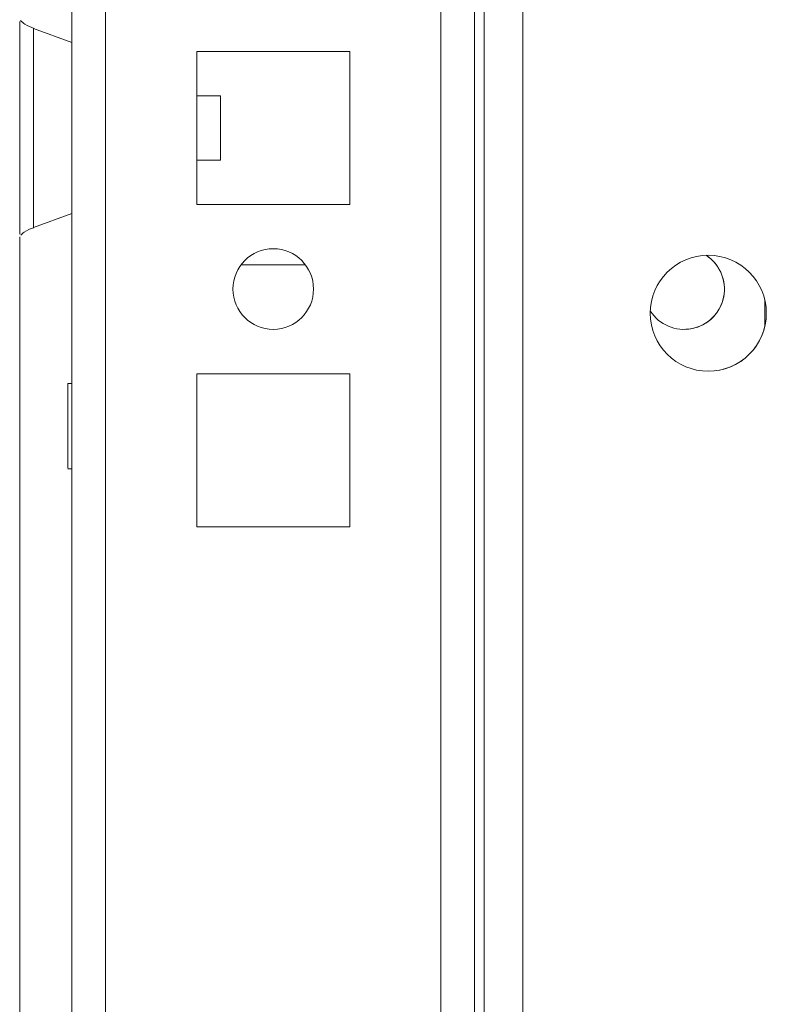
# Model space of a CAD drawing. Units: millimetres. Extents: x -3786 to 4614, y -3385 to 2555.
# Drawn here: x -3187 to -3140, y 1589 to 1650 of the extents above; entities that cross this region are included whole.
import ezdxf

# ---------------------------------------------------------------- set-up
doc = ezdxf.new("R2010")
doc.units = ezdxf.units.MM
doc.header["$LTSCALE"] = 5

msp = doc.modelspace()

# ---------------------------------------------------------------- linework, layer by layer
at = {"color": 8, "linetype": 'Continuous', "lineweight": 18}
for p, q in [((-3183.555, 2085.876, 72.027), (-3183.555, 1581.676, 72.027)), ((-3157.955, 2058.215, 72.027), (-3157.955, 1580.276, 72.027)), ((-3181.455, 2033.776, 72.027), (-3181.455, 1583.776, 72.027)), ((-3160.655, 2033.776, 72.027), (-3160.655, 1583.776, 72.027))]:
    msp.add_line(p, q, dxfattribs=at)
at = {"color": 7, "linetype": 'Continuous', "lineweight": 18}
for p, q in [((-3158.555, 1581.765, 72.027), (-3158.555, 2033.776, 72.027)), ((-3155.555, 1683.276, 72.027), (-3155.555, 1560.276, 72.027)), ((-3183.555, 1649.084, 72.027), (-3185.923, 1649.946, 72.027)), ((-3166.305, 1648.526, 72.027), (-3175.805, 1648.526, 72.027)), ((-3175.805, 1648.526, 72.027), (-3175.805, 1639.026, 72.027)), ((-3166.305, 1639.026, 72.027), (-3166.305, 1648.526, 72.027)), ((-3174.333, 1645.776, 72.027), (-3175.805, 1645.776, 72.027)), ((-3175.805, 1641.776, 72.027), (-3174.333, 1641.776, 72.027)), ((-3175.805, 1639.026, 72.027), (-3166.305, 1639.026, 72.027)), ((-3185.923, 1637.607, 72.027), (-3183.555, 1638.469, 72.027)), ((-3186.789, 1580.549, 72.027), (-3186.789, 1637.015, 72.027)), ((-3169.055, 1635.276, 72.027), (-3173.055, 1635.276, 72.027)), ((-3140.555, 1633.119, 72.027), (-3140.555, 1631.434, 72.027)), ((-3166.305, 1628.526, 72.027), (-3175.805, 1628.526, 72.027)), ((-3175.805, 1628.526, 72.027), (-3175.805, 1619.026, 72.027)), ((-3166.305, 1619.026, 72.027), (-3166.305, 1628.526, 72.027)), ((-3183.555, 1627.926, 72.027), (-3183.805, 1627.926, 72.027)), ((-3183.805, 1622.626, 72.027), (-3183.555, 1622.626, 72.027)), ((-3175.805, 1619.026, 72.027), (-3166.305, 1619.026, 72.027))]:
    msp.add_line(p, q, dxfattribs=at)
at = {"color": 8, "linetype": 'Continuous', "lineweight": 18, "elevation": 72.027, "flags": 128}
msp.add_lwpolyline([(-3185.923, 1649.946), (-3185.923, 1649.767), (-3185.923, 1649.239), (-3185.923, 1648.394), (-3185.923, 1647.281), (-3185.923, 1645.964), (-3185.923, 1644.52), (-3185.923, 1643.033), (-3185.923, 1641.588), (-3185.923, 1640.272), (-3185.923, 1639.158), (-3185.923, 1638.313), (-3185.923, 1637.786), (-3185.923, 1637.607)], dxfattribs=at)
at = {"color": 7, "linetype": 'Continuous', "lineweight": 18, "elevation": 72.027, "flags": 128}
for points in [[(-3183.555, 1638.469), (-3183.555, 1638.649), (-3183.555, 1639.18), (-3183.555, 1640.023), (-3183.555, 1641.122), (-3183.555, 1642.403), (-3183.555, 1643.776), (-3183.555, 1645.15), (-3183.555, 1646.43), (-3183.555, 1647.529), (-3183.555, 1648.373), (-3183.555, 1648.903), (-3183.555, 1649.084)], [(-3174.333, 1643.031), (-3174.333, 1643.798), (-3174.333, 1644.562), (-3174.333, 1645.206), (-3174.333, 1645.632), (-3174.333, 1645.776)], [(-3174.333, 1641.776), (-3174.333, 1641.776), (-3174.333, 1641.937), (-3174.333, 1642.377), (-3174.333, 1643.031)], [(-3183.805, 1627.926), (-3183.805, 1627.747), (-3183.805, 1627.235), (-3183.805, 1626.457), (-3183.805, 1625.521), (-3183.805, 1624.551), (-3183.805, 1623.679), (-3183.805, 1623.023), (-3183.805, 1622.671), (-3183.805, 1622.671), (-3183.805, 1623.023), (-3183.805, 1623.679), (-3183.805, 1624.551), (-3183.805, 1625.521), (-3183.805, 1626.457), (-3183.805, 1627.235), (-3183.805, 1627.747), (-3183.805, 1627.926)], [(-3183.555, 1622.626), (-3183.555, 1622.526), (-3183.555, 1622.712), (-3183.555, 1623.244), (-3183.555, 1624.051), (-3183.555, 1625.023), (-3183.555, 1626.029), (-3183.555, 1626.934), (-3183.555, 1627.614), (-3183.555, 1627.979), (-3183.555, 1627.979), (-3183.555, 1627.926)], [(-3183.555, 1600.676), (-3183.555, 1600.863), (-3183.555, 1601.407), (-3183.555, 1602.264), (-3183.555, 1603.365), (-3183.555, 1604.622), (-3183.555, 1605.931), (-3183.555, 1607.187), (-3183.555, 1608.289), (-3183.555, 1609.146), (-3183.555, 1609.69), (-3183.555, 1609.876), (-3183.555, 1609.69), (-3183.555, 1609.146), (-3183.555, 1608.289), (-3183.555, 1607.187), (-3183.555, 1607.027)], [(-3183.555, 1603.526), (-3183.555, 1603.365), (-3183.555, 1602.264), (-3183.555, 1601.407), (-3183.555, 1600.863), (-3183.555, 1600.676)]]:
    msp.add_lwpolyline(points, dxfattribs=at)
at = {"color": 7, "linetype": 'Continuous', "lineweight": 18}
for centre, radius in [((-3171.055, 1633.776, 72.027), 2.5), ((-3144.055, 1632.276, 72.027), 3.6)]:
    msp.add_circle(centre, radius, dxfattribs=at)
for centre, radius, start, end in [((-3171.055, 1633.776, 72.027), 2.5, 270, 90), ((-3145.555, 1633.776, 72.027), 2.5, 212.97413, 57.02629), ((-3145.555, 1633.776, 72.027), 2.5, 270, 57.02627), ((-3144.055, 1632.276, 72.027), 3.6, 0.00848, 90), ((-3144.055, 1632.276, 72.027), 3.6, 270, 0.00848)]:
    msp.add_arc(centre, radius, start, end, dxfattribs=at)
for points, knots in [([(-3186.789, 1637.19, 72.027), (-3186.789, 1637.182, 72.027), (-3186.789, 1637.161, 72.027), (-3186.789, 1637.974, 72.027), (-3186.789, 1639.441, 72.027), (-3186.789, 1641.43, 72.027), (-3186.789, 1643.675, 72.027), (-3186.789, 1645.931, 72.027), (-3186.789, 1647.952, 72.027), (-3186.789, 1649.474, 72.027), (-3186.789, 1650.358, 72.027), (-3186.789, 1650.369, 72.027), (-3186.789, 1650.373, 72.027)], [0, 0, 0, 0, 0.065715, 0.173096, 0.280478, 0.387859, 0.495241, 0.602623, 0.710004, 0.817386, 0.924768, 1, 1, 1, 1]), ([(-3185.89, 1649.954, 72.027), (-3186.09, 1650.025, 72.027), (-3186.403, 1650.136, 72.027), (-3186.649, 1650.356, 72.027), (-3186.738, 1650.436, 72.027)], [0, 0, 0, 0, 0.63811, 1, 1, 1, 1]), ([(-3186.72, 1637.115, 72.027), (-3186.652, 1637.184, 72.027), (-3186.431, 1637.41, 72.027), (-3186.129, 1637.514, 72.027), (-3185.918, 1637.586, 72.027)], [0, 0, 0, 0, 0.3053175, 1, 1, 1, 1])]:
    msp.add_open_spline(points, degree=3, knots=knots, dxfattribs=at)

doc.saveas('drawing.dxf')
